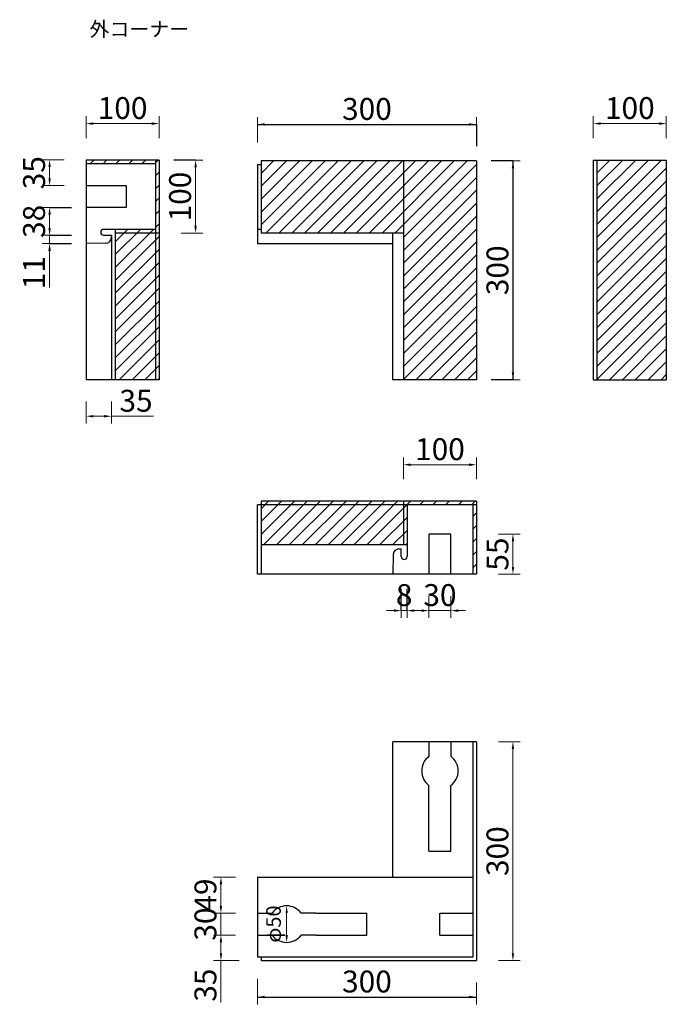
# Model space of a CAD drawing. Extents: x 2620 to 4623, y 3208 to 4558.
# Drawn here: x 2620 to 3506, y 3208 to 4558 of the extents above; entities that cross this region are included whole.
import ezdxf

# ---------------------------------------------------------------- set-up
doc = ezdxf.new("R2010")
doc.units = 0
doc.header["$LTSCALE"] = 5
doc.header["$MEASUREMENT"] = 0
doc.header["$PDSIZE"] = 40
doc.layers.get('0').update_dxf_attribs({"linetype": 'CONTINUOUS'})
doc.layers.get('Defpoints').update_dxf_attribs({"linetype": 'CONTINUOUS'})
for name, color, linetype in [('_0-0_', 2, 'CONTINUOUS'), ('_A-0_', 7, 'CONTINUOUS'), ('寸法', 5, 'CONTINUOUS'), ('文字', 7, 'CONTINUOUS'), ('縁石本体', 7, 'CONTINUOUS')]:
    doc.layers.add(name, color=color, linetype=linetype)
doc.styles.add('MSゴシック', font='txt')
doc.styles.get("Standard").update_dxf_attribs({"font": 'txt.shx', "bigfont": 'extfont.shx'})
doc.styles.add('ＭＳ ゴシック', font='txt', dxfattribs={"width": 0.85})
doc.dimstyles.new('S-10', dxfattribs={"dimscale": 10, "dimtxt": 2.5, "dimasz": 2.5, "dimexe": 1.25, "dimexo": 0.625, "dimtad": 1, "dimdec": 0, "dimdsep": 46, "dimtxsty": 'Standard', "dimblk1": 'OPEN30', "dimblk2": 'OPEN30', "dimsah": 1, "dimcen": 0, "dimadec": 0, "dimazin": 0, "dimtfac": 1, "dimtdec": 0, "dimtmove": 0, "dimatfit": 3, "dimldrblk": 'OPEN30', "dimfxl": 1, "dimtolj": 1, "dimtzin": 0, "dimarcsym": 0})

# ---------------------------------------------------------------- blocks, each defined once
blk = doc.blocks.new('*D7')
at = {"layer": 'Defpoints', "color": 0, "linetype": 'Continuous', "ltscale": 50, "transparency": 16777216}
for p in [(2810.8, 4415.3), (2710.8, 4365.3), (2810.8, 4365.3)]:
    blk.add_point(p, dxfattribs=at)
at = {"layer": '寸法', "color": 0, "linetype": 'Continuous', "lineweight": 15, "ltscale": 50, "transparency": 16777216}
for p, q in [((2710.8, 4395.3), (2710.8, 4425.3)), ((2720.8, 4415.3), (2800.8, 4415.3)), ((2810.8, 4395.3), (2810.8, 4425.3))]:
    blk.add_line(p, q, dxfattribs=at)
at = {"layer": '寸法', "color": 0, "linetype": 'Continuous', "ltscale": 50, "transparency": 16777216}
for points in [[(2720.8, 4417), (2720.8, 4413.6), (2710.8, 4415.3)], [(2800.8, 4417), (2800.8, 4413.6), (2810.8, 4415.3)]]:
    blk.add_solid(points, dxfattribs=at)
at = {"layer": '寸法', "color": 0, "linetype": 'Continuous', "ltscale": 50, "transparency": 16777216, "insert": (2760.8, 4436.6), "char_height": 30, "attachment_point": 5, "style": 'MSゴシック'}
blk.add_mtext('\\A1;100', dxfattribs=at)
blk = doc.blocks.new('_Dot')
at = {"color": 0, "linetype": 'ByBlock', "lineweight": -2}
blk.add_line((-0.5, 0), (-1, 0), dxfattribs=at)
at = {"color": 0, "linetype": 'ByBlock', "const_width": 0.5}
blk.add_lwpolyline([(-0.25, 0, 1), (0.25, 0, 1)], format="xyb", close=True, dxfattribs=at)
blk = doc.blocks.new('*D8')
at = {"layer": 'Defpoints', "color": 0, "linetype": 'Continuous', "ltscale": 50, "transparency": 16777216}
for p in [(2710.8, 4365.6), (2660.8, 4330.3), (2710.8, 4330.3)]:
    blk.add_point(p, dxfattribs=at)
at = {"layer": '寸法', "color": 0, "linetype": 'Continuous', "lineweight": 15, "ltscale": 50, "transparency": 16777216}
for p, q in [((2680.8, 4365.6), (2650.8, 4365.6)), ((2660.8, 4355.6), (2660.8, 4340.3)), ((2680.8, 4330.3), (2650.8, 4330.3))]:
    blk.add_line(p, q, dxfattribs=at)
at = {"layer": '寸法', "color": 0, "linetype": 'Continuous', "ltscale": 50, "transparency": 16777216}
for points in [[(2659.1, 4355.6), (2662.5, 4355.6), (2660.8, 4365.6)], [(2659.1, 4340.3), (2662.5, 4340.3), (2660.8, 4330.3)]]:
    blk.add_solid(points, dxfattribs=at)
at = {"layer": '寸法', "color": 0, "linetype": 'Continuous', "ltscale": 50, "transparency": 16777216, "insert": (2639.5, 4348), "char_height": 30, "attachment_point": 5, "rotation": 90, "style": 'MSゴシック'}
blk.add_mtext('\\A1;35', dxfattribs=at)
blk = doc.blocks.new('*D9')
at = {"layer": 'Defpoints', "color": 0, "linetype": 'Continuous', "ltscale": 50, "transparency": 16777216}
for p in [(2710.8, 4300.3), (2660.8, 4262.3), (2710.8, 4262.3)]:
    blk.add_point(p, dxfattribs=at)
at = {"layer": '寸法', "color": 0, "linetype": 'Continuous', "lineweight": 15, "ltscale": 50, "transparency": 16777216}
for p, q in [((2680.8, 4300.3), (2650.8, 4300.3)), ((2660.8, 4290.3), (2660.8, 4272.3)), ((2680.8, 4262.3), (2650.8, 4262.3))]:
    blk.add_line(p, q, dxfattribs=at)
at = {"layer": '寸法', "color": 0, "linetype": 'Continuous', "ltscale": 50, "transparency": 16777216}
for points in [[(2659.1, 4290.3), (2662.5, 4290.3), (2660.8, 4300.3)], [(2659.1, 4272.3), (2662.5, 4272.3), (2660.8, 4262.3)]]:
    blk.add_solid(points, dxfattribs=at)
at = {"layer": '寸法', "color": 0, "linetype": 'Continuous', "ltscale": 50, "transparency": 16777216, "insert": (2639.5, 4281.3), "char_height": 30, "attachment_point": 5, "rotation": 90, "style": 'MSゴシック'}
blk.add_mtext('\\A1;38', dxfattribs=at)
blk = doc.blocks.new('*D10')
at = {"layer": 'Defpoints', "color": 0, "linetype": 'Continuous', "ltscale": 50, "transparency": 16777216}
for p in [(2660.8, 4262.3), (2710.8, 4262.3), (2710.8, 4250.9)]:
    blk.add_point(p, dxfattribs=at)
at = {"layer": '寸法', "color": 0, "linetype": 'Continuous', "lineweight": 15, "ltscale": 50, "transparency": 16777216}
for p, q in [((2660.8, 4272.3), (2660.8, 4282.3)), ((2680.8, 4262.3), (2650.8, 4262.3)), ((2660.8, 4262.3), (2660.8, 4250.9)), ((2680.8, 4250.9), (2650.8, 4250.9)), ((2660.8, 4240.9), (2660.8, 4190.8))]:
    blk.add_line(p, q, dxfattribs=at)
at = {"layer": '寸法', "color": 0, "linetype": 'Continuous', "ltscale": 50, "transparency": 16777216}
for points in [[(2659.1, 4272.3), (2662.5, 4272.3), (2660.8, 4262.3)], [(2659.1, 4240.9), (2662.5, 4240.9), (2660.8, 4250.9)]]:
    blk.add_solid(points, dxfattribs=at)
at = {"layer": '寸法', "color": 0, "linetype": 'Continuous', "ltscale": 50, "transparency": 16777216, "insert": (2639.5, 4210.9), "char_height": 30, "attachment_point": 5, "rotation": 90, "style": 'MSゴシック'}
blk.add_mtext('\\A1;11', dxfattribs=at)
blk = doc.blocks.new('*D11')
at = {"layer": 'Defpoints', "color": 0, "linetype": 'Continuous', "ltscale": 50, "transparency": 16777216}
for p in [(2710.8, 4064.2), (2745.4, 4064.2), (2745.4, 4014.2)]:
    blk.add_point(p, dxfattribs=at)
at = {"layer": '寸法', "color": 0, "linetype": 'Continuous', "lineweight": 15, "ltscale": 50, "transparency": 16777216}
for p, q in [((2710.8, 4034.2), (2710.8, 4004.2)), ((2745.4, 4034.2), (2745.4, 4004.2)), ((2720.8, 4014.2), (2735.4, 4014.2)), ((2745.4, 4014.2), (2802.9, 4014.2))]:
    blk.add_line(p, q, dxfattribs=at)
at = {"layer": '寸法', "color": 0, "linetype": 'Continuous', "ltscale": 50, "transparency": 16777216}
for points in [[(2720.8, 4015.8), (2720.8, 4012.5), (2710.8, 4014.2)], [(2735.4, 4015.8), (2735.4, 4012.5), (2745.4, 4014.2)]]:
    blk.add_solid(points, dxfattribs=at)
at = {"layer": '寸法', "color": 0, "linetype": 'Continuous', "ltscale": 50, "transparency": 16777216, "insert": (2779.2, 4035.4), "char_height": 30, "attachment_point": 5, "style": 'MSゴシック'}
blk.add_mtext('\\A1;35', dxfattribs=at)
blk = doc.blocks.new('*D12')
at = {"layer": 'Defpoints', "color": 0, "linetype": 'Continuous', "ltscale": 50, "transparency": 16777216}
for p in [(2810.8, 4365.3), (2810.8, 4265.3), (2860.8, 4265.3)]:
    blk.add_point(p, dxfattribs=at)
at = {"layer": '寸法', "color": 0, "linetype": 'Continuous', "lineweight": 15, "ltscale": 50, "transparency": 16777216}
for p, q in [((2840.8, 4365.3), (2870.8, 4365.3)), ((2860.8, 4355.3), (2860.8, 4275.3)), ((2840.8, 4265.3), (2870.8, 4265.3))]:
    blk.add_line(p, q, dxfattribs=at)
at = {"layer": '寸法', "color": 0, "linetype": 'Continuous', "ltscale": 50, "transparency": 16777216}
for points in [[(2859.1, 4355.3), (2862.5, 4355.3), (2860.8, 4365.3)], [(2859.1, 4275.3), (2862.5, 4275.3), (2860.8, 4265.3)]]:
    blk.add_solid(points, dxfattribs=at)
at = {"layer": '寸法', "color": 0, "linetype": 'Continuous', "ltscale": 50, "transparency": 16777216, "insert": (2839.5, 4315.3), "char_height": 30, "attachment_point": 5, "rotation": 90, "style": 'MSゴシック'}
blk.add_mtext('\\A1;100', dxfattribs=at)
blk = doc.blocks.new('*D13')
at = {"layer": 'Defpoints', "color": 0, "linetype": 'Continuous', "ltscale": 50, "transparency": 16777216}
for p in [(3245.5, 4414.2), (2945.5, 4359.2), (3245.5, 4359.2)]:
    blk.add_point(p, dxfattribs=at)
at = {"layer": '寸法', "color": 0, "linetype": 'Continuous', "lineweight": 15, "ltscale": 50, "transparency": 16777216}
for p, q in [((2945.5, 4389.2), (2945.5, 4424.2)), ((2955.5, 4414.2), (3235.5, 4414.2)), ((3245.5, 4389.2), (3245.5, 4424.2))]:
    blk.add_line(p, q, dxfattribs=at)
at = {"layer": '寸法', "color": 0, "linetype": 'Continuous', "ltscale": 50, "transparency": 16777216}
for points in [[(2955.5, 4415.8), (2955.5, 4412.5), (2945.5, 4414.2)], [(3235.5, 4415.8), (3235.5, 4412.5), (3245.5, 4414.2)]]:
    blk.add_solid(points, dxfattribs=at)
at = {"layer": '寸法', "color": 0, "linetype": 'Continuous', "ltscale": 50, "transparency": 16777216, "insert": (3095.5, 4435.4), "char_height": 30, "attachment_point": 5, "style": 'MSゴシック'}
blk.add_mtext('\\A1;300', dxfattribs=at)
blk = doc.blocks.new('*D14')
at = {"layer": 'Defpoints', "color": 0, "linetype": 'Continuous', "ltscale": 50, "transparency": 16777216}
for p in [(3245.5, 4364.2), (3295.5, 4364.2), (3245.5, 4064.2)]:
    blk.add_point(p, dxfattribs=at)
at = {"layer": '寸法', "color": 0, "linetype": 'Continuous', "lineweight": 15, "ltscale": 50, "transparency": 16777216}
for p, q in [((3275.5, 4364.2), (3305.5, 4364.2)), ((3295.5, 4074.2), (3295.5, 4354.2)), ((3275.5, 4064.2), (3305.5, 4064.2))]:
    blk.add_line(p, q, dxfattribs=at)
at = {"layer": '寸法', "color": 0, "linetype": 'Continuous', "ltscale": 50, "transparency": 16777216}
for points in [[(3293.9, 4354.2), (3297.2, 4354.2), (3295.5, 4364.2)], [(3293.9, 4074.2), (3297.2, 4074.2), (3295.5, 4064.2)]]:
    blk.add_solid(points, dxfattribs=at)
at = {"layer": '寸法', "color": 0, "linetype": 'Continuous', "ltscale": 50, "transparency": 16777216, "insert": (3274.3, 4214.2), "char_height": 30, "attachment_point": 5, "rotation": 90, "style": 'MSゴシック'}
blk.add_mtext('\\A1;300', dxfattribs=at)
blk = doc.blocks.new('*D15')
at = {"layer": 'Defpoints', "color": 0, "linetype": 'Continuous', "ltscale": 50, "transparency": 16777216}
for p in [(3505.6, 4415.3), (3405.6, 4365.3), (3505.6, 4365.3)]:
    blk.add_point(p, dxfattribs=at)
at = {"layer": '寸法', "color": 0, "linetype": 'Continuous', "lineweight": 15, "ltscale": 50, "transparency": 16777216}
for p, q in [((3405.6, 4395.3), (3405.6, 4425.3)), ((3415.6, 4415.3), (3495.6, 4415.3)), ((3505.6, 4395.3), (3505.6, 4425.3))]:
    blk.add_line(p, q, dxfattribs=at)
at = {"layer": '寸法', "color": 0, "linetype": 'Continuous', "ltscale": 50, "transparency": 16777216}
for points in [[(3415.6, 4417), (3415.6, 4413.6), (3405.6, 4415.3)], [(3495.6, 4417), (3495.6, 4413.6), (3505.6, 4415.3)]]:
    blk.add_solid(points, dxfattribs=at)
at = {"layer": '寸法', "color": 0, "linetype": 'Continuous', "ltscale": 50, "transparency": 16777216, "insert": (3455.6, 4436.6), "char_height": 30, "attachment_point": 5, "style": 'MSゴシック'}
blk.add_mtext('\\A1;100', dxfattribs=at)
blk = doc.blocks.new('*D16')
at = {"layer": 'Defpoints', "color": 0, "linetype": 'Continuous', "ltscale": 50, "transparency": 16777216}
for p in [(3245.5, 3947.7), (3145.5, 3897.7), (3245.5, 3897.7)]:
    blk.add_point(p, dxfattribs=at)
at = {"layer": '寸法', "color": 0, "linetype": 'Continuous', "lineweight": 15, "ltscale": 50, "transparency": 16777216}
for p, q in [((3145.5, 3927.7), (3145.5, 3957.7)), ((3245.5, 3927.7), (3245.5, 3957.7)), ((3155.5, 3947.7), (3235.5, 3947.7))]:
    blk.add_line(p, q, dxfattribs=at)
at = {"layer": '寸法', "color": 0, "linetype": 'Continuous', "ltscale": 50, "transparency": 16777216}
for points in [[(3155.5, 3949.4), (3155.5, 3946), (3145.5, 3947.7)], [(3235.5, 3949.4), (3235.5, 3946), (3245.5, 3947.7)]]:
    blk.add_solid(points, dxfattribs=at)
at = {"layer": '寸法', "color": 0, "linetype": 'Continuous', "ltscale": 50, "transparency": 16777216, "insert": (3195.5, 3969), "char_height": 30, "attachment_point": 5, "style": 'MSゴシック'}
blk.add_mtext('\\A1;100', dxfattribs=at)
blk = doc.blocks.new('*D17')
at = {"layer": 'Defpoints', "color": 0, "linetype": 'Continuous', "ltscale": 50, "transparency": 16777216}
for p in [(3245.5, 3852.7), (3295.5, 3852.7), (3245.5, 3797.7)]:
    blk.add_point(p, dxfattribs=at)
at = {"layer": '寸法', "color": 0, "linetype": 'Continuous', "lineweight": 15, "ltscale": 50, "transparency": 16777216}
for p, q in [((3275.5, 3852.7), (3305.5, 3852.7)), ((3295.5, 3807.7), (3295.5, 3842.7)), ((3275.5, 3797.7), (3305.5, 3797.7))]:
    blk.add_line(p, q, dxfattribs=at)
at = {"layer": '寸法', "color": 0, "linetype": 'Continuous', "ltscale": 50, "transparency": 16777216}
for points in [[(3293.9, 3842.7), (3297.2, 3842.7), (3295.5, 3852.7)], [(3293.9, 3807.7), (3297.2, 3807.7), (3295.5, 3797.7)]]:
    blk.add_solid(points, dxfattribs=at)
at = {"layer": '寸法', "color": 0, "linetype": 'Continuous', "ltscale": 50, "transparency": 16777216, "insert": (3274.3, 3825.2), "char_height": 30, "attachment_point": 5, "rotation": 90, "style": 'MSゴシック'}
blk.add_mtext('\\A1;55', dxfattribs=at)
blk = doc.blocks.new('*D18')
at = {"layer": 'Defpoints', "color": 0, "linetype": 'Continuous', "ltscale": 50, "transparency": 16777216}
for p in [(3180.5, 3797.7), (3210.5, 3797.7), (3210.5, 3747.7)]:
    blk.add_point(p, dxfattribs=at)
at = {"layer": '寸法', "color": 0, "linetype": 'Continuous', "lineweight": 15, "ltscale": 50, "transparency": 16777216}
for p, q in [((3180.5, 3767.7), (3180.5, 3737.7)), ((3210.5, 3767.7), (3210.5, 3737.7)), ((3170.5, 3747.7), (3160.5, 3747.7)), ((3180.5, 3747.7), (3210.5, 3747.7)), ((3220.5, 3747.7), (3230.5, 3747.7))]:
    blk.add_line(p, q, dxfattribs=at)
at = {"layer": '寸法', "color": 0, "linetype": 'Continuous', "ltscale": 50, "transparency": 16777216}
for points in [[(3170.5, 3749.4), (3170.5, 3746), (3180.5, 3747.7)], [(3220.5, 3749.4), (3220.5, 3746), (3210.5, 3747.7)]]:
    blk.add_solid(points, dxfattribs=at)
at = {"layer": '寸法', "color": 0, "linetype": 'Continuous', "ltscale": 50, "transparency": 16777216, "insert": (3195.5, 3769), "char_height": 30, "attachment_point": 5, "style": 'MSゴシック'}
blk.add_mtext('\\A1;30', dxfattribs=at)
blk = doc.blocks.new('*D19')
at = {"layer": 'Defpoints', "color": 0, "linetype": 'Continuous', "ltscale": 50, "transparency": 16777216}
for p in [(3142.5, 3797.7), (3150.5, 3797.7), (3150.5, 3747.7)]:
    blk.add_point(p, dxfattribs=at)
at = {"layer": '寸法', "color": 0, "linetype": 'Continuous', "lineweight": 15, "ltscale": 50, "transparency": 16777216}
for p, q in [((3142.5, 3767.7), (3142.5, 3737.7)), ((3150.5, 3767.7), (3150.5, 3737.7)), ((3132.5, 3747.7), (3122.5, 3747.7)), ((3142.5, 3747.7), (3150.5, 3747.7)), ((3160.5, 3747.7), (3170.5, 3747.7))]:
    blk.add_line(p, q, dxfattribs=at)
at = {"layer": '寸法', "color": 0, "linetype": 'Continuous', "ltscale": 50, "transparency": 16777216}
for points in [[(3132.5, 3749.4), (3132.5, 3746), (3142.5, 3747.7)], [(3160.5, 3749.4), (3160.5, 3746), (3150.5, 3747.7)]]:
    blk.add_solid(points, dxfattribs=at)
at = {"layer": '寸法', "color": 0, "linetype": 'Continuous', "ltscale": 50, "transparency": 16777216, "insert": (3146.5, 3769), "char_height": 30, "attachment_point": 5, "style": 'MSゴシック'}
blk.add_mtext('\\A1;8', dxfattribs=at)
blk = doc.blocks.new('*D20')
at = {"layer": 'Defpoints', "color": 0, "linetype": 'Continuous', "ltscale": 50, "transparency": 16777216}
for p in [(3245.5, 3568), (3245.5, 3268), (3295.5, 3268)]:
    blk.add_point(p, dxfattribs=at)
at = {"layer": '寸法', "color": 0, "linetype": 'Continuous', "lineweight": 15, "ltscale": 50, "transparency": 16777216}
for p, q in [((3275.5, 3568), (3305.5, 3568)), ((3295.5, 3558), (3295.5, 3278)), ((3275.5, 3268), (3305.5, 3268))]:
    blk.add_line(p, q, dxfattribs=at)
at = {"layer": '寸法', "color": 0, "linetype": 'Continuous', "ltscale": 50, "transparency": 16777216}
for points in [[(3293.8, 3558), (3297.2, 3558), (3295.5, 3568)], [(3293.8, 3278), (3297.2, 3278), (3295.5, 3268)]]:
    blk.add_solid(points, dxfattribs=at)
at = {"layer": '寸法', "color": 0, "linetype": 'Continuous', "ltscale": 50, "transparency": 16777216, "insert": (3274.3, 3418), "char_height": 30, "attachment_point": 5, "rotation": 90, "style": 'MSゴシック'}
blk.add_mtext('\\A1;300', dxfattribs=at)
blk = doc.blocks.new('*D21')
at = {"layer": 'Defpoints', "color": 0, "linetype": 'Continuous', "ltscale": 50, "transparency": 16777216}
for p in [(2945.5, 3273), (3245.5, 3268), (3245.5, 3218)]:
    blk.add_point(p, dxfattribs=at)
at = {"layer": '寸法', "color": 0, "linetype": 'Continuous', "lineweight": 15, "ltscale": 50, "transparency": 16777216}
for p, q in [((2945.5, 3243), (2945.5, 3208)), ((3245.5, 3238), (3245.5, 3208)), ((2955.5, 3218), (3235.5, 3218))]:
    blk.add_line(p, q, dxfattribs=at)
at = {"layer": '寸法', "color": 0, "linetype": 'Continuous', "ltscale": 50, "transparency": 16777216}
for points in [[(2955.5, 3219.7), (2955.5, 3216.4), (2945.5, 3218)], [(3235.5, 3219.7), (3235.5, 3216.4), (3245.5, 3218)]]:
    blk.add_solid(points, dxfattribs=at)
at = {"layer": '寸法', "color": 0, "linetype": 'Continuous', "ltscale": 50, "transparency": 16777216, "insert": (3095.5, 3239.3), "char_height": 30, "attachment_point": 5, "style": 'MSゴシック'}
blk.add_mtext('\\A1;300', dxfattribs=at)
blk = doc.blocks.new('*D22')
at = {"layer": 'Defpoints', "color": 0, "linetype": 'Continuous', "ltscale": 50, "transparency": 16777216}
for p in [(2895.5, 3382.5), (2945.5, 3382.5), (2945.5, 3333)]:
    blk.add_point(p, dxfattribs=at)
at = {"layer": '寸法', "color": 0, "linetype": 'Continuous', "lineweight": 15, "ltscale": 50, "transparency": 16777216}
for p, q in [((2915.5, 3382.5), (2885.5, 3382.5)), ((2895.5, 3343), (2895.5, 3372.5)), ((2915.5, 3333), (2885.5, 3333))]:
    blk.add_line(p, q, dxfattribs=at)
at = {"layer": '寸法', "color": 0, "linetype": 'Continuous', "ltscale": 50, "transparency": 16777216}
for points in [[(2893.8, 3372.5), (2897.2, 3372.5), (2895.5, 3382.5)], [(2893.8, 3343), (2897.2, 3343), (2895.5, 3333)]]:
    blk.add_solid(points, dxfattribs=at)
at = {"layer": '寸法', "color": 0, "linetype": 'Continuous', "ltscale": 50, "transparency": 16777216, "insert": (2874.3, 3357.8), "char_height": 30, "attachment_point": 5, "rotation": 90, "style": 'MSゴシック'}
blk.add_mtext('\\A1;49', dxfattribs=at)
blk = doc.blocks.new('*D23')
at = {"layer": 'Defpoints', "color": 0, "linetype": 'Continuous', "ltscale": 50, "transparency": 16777216}
for p in [(2945.5, 3333), (2895.5, 3303), (2945.5, 3303)]:
    blk.add_point(p, dxfattribs=at)
at = {"layer": '寸法', "color": 0, "linetype": 'Continuous', "lineweight": 15, "ltscale": 50, "transparency": 16777216}
for p, q in [((2895.5, 3343), (2895.5, 3353)), ((2915.5, 3333), (2885.5, 3333)), ((2895.5, 3333), (2895.5, 3303)), ((2915.5, 3303), (2885.5, 3303)), ((2895.5, 3293), (2895.5, 3283))]:
    blk.add_line(p, q, dxfattribs=at)
at = {"layer": '寸法', "color": 0, "linetype": 'Continuous', "ltscale": 50, "transparency": 16777216}
for points in [[(2893.9, 3343), (2897.2, 3343), (2895.5, 3333)], [(2893.9, 3293), (2897.2, 3293), (2895.5, 3303)]]:
    blk.add_solid(points, dxfattribs=at)
at = {"layer": '寸法', "color": 0, "linetype": 'Continuous', "ltscale": 50, "transparency": 16777216, "insert": (2874.3, 3318), "char_height": 30, "attachment_point": 5, "rotation": 90, "style": 'MSゴシック'}
blk.add_mtext('\\A1;30', dxfattribs=at)
blk = doc.blocks.new('*D24')
at = {"layer": 'Defpoints', "color": 0, "linetype": 'Continuous', "ltscale": 50, "transparency": 16777216}
for p in [(2945.5, 3303), (2895.5, 3268), (2950.5, 3268)]:
    blk.add_point(p, dxfattribs=at)
at = {"layer": '寸法', "color": 0, "linetype": 'Continuous', "lineweight": 15, "ltscale": 50, "transparency": 16777216}
for p, q in [((2915.5, 3303), (2885.5, 3303)), ((2895.5, 3293), (2895.5, 3278)), ((2920.5, 3268), (2885.5, 3268)), ((2895.5, 3268), (2895.5, 3210.5))]:
    blk.add_line(p, q, dxfattribs=at)
at = {"layer": '寸法', "color": 0, "linetype": 'Continuous', "ltscale": 50, "transparency": 16777216}
for points in [[(2893.9, 3293), (2897.2, 3293), (2895.5, 3303)], [(2893.9, 3278), (2897.2, 3278), (2895.5, 3268)]]:
    blk.add_solid(points, dxfattribs=at)
at = {"layer": '寸法', "color": 0, "linetype": 'Continuous', "ltscale": 50, "transparency": 16777216, "insert": (2874.3, 3234.3), "char_height": 30, "attachment_point": 5, "rotation": 90, "style": 'MSゴシック'}
blk.add_mtext('\\A1;35', dxfattribs=at)
blk = doc.blocks.new('*D25')
at = {"layer": 'Defpoints', "color": 0, "linetype": 'Continuous', "ltscale": 50, "transparency": 16777216}
for p in [(2985.5, 3343), (2985.5, 3293), (2985.5, 3293)]:
    blk.add_point(p, dxfattribs=at)
at = {"layer": '寸法', "color": 0, "linetype": 'Continuous', "lineweight": 15, "ltscale": 50, "transparency": 16777216}
blk.add_line((2985.5, 3333), (2985.5, 3303), dxfattribs=at)
at = {"layer": '寸法', "color": 0, "linetype": 'Continuous', "ltscale": 50, "transparency": 16777216}
for points in [[(2983.9, 3333), (2987.2, 3333), (2985.5, 3343)], [(2983.9, 3303), (2987.2, 3303), (2985.5, 3293)]]:
    blk.add_solid(points, dxfattribs=at)
at = {"layer": '寸法', "color": 0, "linetype": 'Continuous', "ltscale": 50, "transparency": 16777216, "insert": (2967.6, 3318), "char_height": 20, "attachment_point": 5, "rotation": 90, "style": 'MSゴシック'}
blk.add_mtext('\\A1;φ50', dxfattribs=at)

msp = doc.modelspace()

# ---------------------------------------------------------------- hatches: boundary and pattern name
at = {"layer": '縁石本体'}
h = msp.add_hatch(dxfattribs=at)
h.set_pattern_fill('LINE', color=8, scale=100, angle=45)
h.paths.add_polyline_path([(2710.8, 4365.3), (2805.8, 4365.3), (2805.8, 4360.3), (2710.8, 4360.3)])
h.paths.add_polyline_path([(2805.8, 4365.3), (2810.8, 4365.3), (2810.8, 4265.3), (2805.8, 4265.3)])
h.paths.add_polyline_path([(2750.8, 4270.3), (2805.8, 4270.3), (2805.8, 4265.3), (2750.8, 4265.3)])
h.paths.add_polyline_path([(2750.8, 4265.3), (2810.8, 4265.3), (2810.8, 4064.2), (2750.8, 4064.2)])
h = msp.add_hatch(dxfattribs=at)
h.set_pattern_fill('LINE', color=8, scale=100, angle=45)
h.paths.add_polyline_path([(2950.5, 4364.2), (3145.5, 4364.2), (3145.5, 4265.3), (2950.5, 4265.3)])
h.paths.add_polyline_path([(3145.5, 4364.2), (3245.5, 4364.2), (3245.5, 4064.2), (3145.5, 4064.2)])
h = msp.add_hatch(dxfattribs=at)
h.set_pattern_fill('LINE', color=8, scale=100, angle=45)
h.paths.add_polyline_path([(3410.6, 4365.3), (3505.6, 4365.3), (3505.6, 4064.2), (3410.6, 4064.2)])
h = msp.add_hatch(dxfattribs=at)
h.set_pattern_fill('LINE', color=8, scale=100, angle=45)
h.paths.add_polyline_path([(2950.5, 3897.7), (3150.5, 3897.7), (3150.5, 3837.7), (2950.5, 3837.7)])
h.paths.add_polyline_path([(3150.5, 3897.7), (3245.5, 3897.7), (3245.5, 3892.7), (3150.5, 3892.7)])
h.paths.add_polyline_path([(3240.5, 3892.7), (3245.5, 3892.7), (3245.5, 3797.7), (3240.5, 3797.7)])

# ---------------------------------------------------------------- linework, layer by layer
at = {"layer": '_0-0_', "color": 7, "linetype": 'Continuous'}
for p, q in [((2805.8, 4360.3), (2710.8, 4360.3)), ((2805.8, 4365.3), (2805.8, 4265.3)), ((2810.8, 4365.3), (2810.8, 4265.3)), ((2950.5, 4364.2), (2950.5, 4265.3)), ((3245.5, 4364.2), (2950.5, 4364.2)), ((3145.5, 4364.2), (3145.5, 4064.2)), ((3245.5, 4364.2), (3245.5, 4064.2)), ((3405.6, 4365.3), (3405.6, 4064.2)), ((3405.6, 4365.3), (3505.6, 4365.3)), ((3410.6, 4365.3), (3410.6, 4064.2)), ((3505.6, 4365.3), (3505.6, 4064.2)), ((2945.5, 4359.2), (2950.5, 4359.2)), ((2945.5, 4359.2), (2945.5, 4250.3)), ((2710.8, 4330.3), (2765.8, 4330.3)), ((2765.8, 4330.3), (2765.8, 4300.3)), ((2765.8, 4300.3), (2710.8, 4300.3)), ((2805.8, 4270.3), (2734.8, 4270.3)), ((2750.8, 4270.3), (2750.8, 4064.2)), ((2810.8, 4265.3), (2750.8, 4265.3)), ((2805.8, 4265.3), (2805.8, 4064.2)), ((2810.8, 4265.3), (2810.8, 4064.2)), ((2950.5, 4270.3), (2945.5, 4270.3)), ((3145.5, 4265.3), (2950.5, 4265.3)), ((3130.5, 4265.3), (3130.5, 4064.2)), ((2734.8, 4262.3), (2745.4, 4262.3)), ((2745.4, 4259.2), (2745.4, 4262.3)), ((2745.4, 4262.3), (2745.4, 4064.2)), ((2737.5, 4251.2), (2710.8, 4250.9)), ((3130.5, 4250.3), (2945.5, 4250.3)), ((2810.8, 4064.2), (2710.8, 4064.2)), ((3245.5, 4064.2), (3130.5, 4064.2)), ((3405.6, 4064.2), (3505.6, 4064.2)), ((3245.5, 3892.7), (2945.5, 3892.7)), ((2945.5, 3797.7), (2945.5, 3892.7)), ((3245.5, 3897.7), (2950.5, 3897.7)), ((2950.5, 3897.7), (2950.5, 3797.7)), ((3245.5, 3892.7), (3145.5, 3892.7)), ((3150.5, 3892.7), (3150.5, 3821.7)), ((3240.5, 3892.7), (3240.5, 3797.7)), ((3245.5, 3897.7), (3245.5, 3797.7)), ((3210.5, 3852.7), (3180.5, 3852.7)), ((3180.5, 3852.7), (3180.5, 3797.7)), ((3210.5, 3797.7), (3210.5, 3852.7)), ((3150.5, 3837.7), (2950.5, 3837.7)), ((3131.4, 3824.4), (3131.1, 3797.7)), ((3139.4, 3832.3), (3142.5, 3832.3)), ((3142.5, 3821.7), (3142.5, 3832.3)), ((3245.5, 3797.7), (2945.5, 3797.7)), ((3131.1, 3382.5), (3131.1, 3568)), ((3245.5, 3568), (3131.1, 3568)), ((3180.5, 3568), (3180.5, 3548)), ((3210.5, 3568), (3210.5, 3548)), ((3240.5, 3568), (3240.5, 3273)), ((3245.5, 3568), (3245.5, 3268)), ((3180.5, 3418), (3180.5, 3508)), ((2945.5, 3382.5), (2945.5, 3273)), ((2945.5, 3382.5), (3240.5, 3382.5)), ((2945.5, 3333), (2965.5, 3333)), ((3025.5, 3333), (3005.5, 3333)), ((3025.5, 3333), (3095.5, 3333)), ((3095.5, 3303), (3095.5, 3333)), ((3195.5, 3333), (3240.5, 3333)), ((3195.5, 3303), (3195.5, 3333)), ((2945.5, 3303), (2965.5, 3303)), ((3025.5, 3303), (3005.5, 3303)), ((3025.5, 3303), (3095.5, 3303)), ((3195.5, 3303), (3240.5, 3303)), ((2945.5, 3273), (3240.5, 3273)), ((2950.5, 3268), (3245.5, 3268))]:
    msp.add_line(p, q, dxfattribs=at)
for points in [[(2810.8, 4365.3), (2710.8, 4365.3), (2710.8, 4064.2)], [(3245.5, 3897.7), (3145.5, 3897.7), (3145.5, 3837.7)], [(3180.5, 3418), (3210.5, 3418), (3210.5, 3508)]]:
    msp.add_lwpolyline(points, dxfattribs=at)
for centre, radius, start, end in [((2734.8, 4266.3), 4, 90, 270), ((2737.4, 4259.2), 8, 270.669, 0), ((3139.4, 3824.3), 8, 90, 179.331), ((3146.5, 3821.7), 4, 180, 0), ((3195.5, 3528), 25, 126.87, 233.13), ((3195.5, 3528), 25, 306.87, 53.13), ((2985.5, 3318), 25, 36.87, 143.13), ((2985.5, 3318), 25, 216.87, 323.13)]:
    msp.add_arc(centre, radius, start, end, dxfattribs=at)
at = {"layer": '_A-0_', "color": 7, "linetype": 'Continuous'}
for p, q in [((2945.5, 4414.2), (3245.5, 4414.2)), ((3245.5, 4414.2), (3245.5, 4384.2)), ((2860.8, 4365.3), (2830.8, 4365.3)), ((3295.5, 4364.2), (3265.5, 4364.2)), ((3295.5, 4364.2), (3295.5, 4064.2)), ((2660.8, 4300.3), (2690.8, 4300.3)), ((2660.8, 4262.3), (2690.8, 4262.3)), ((2660.8, 4250.9), (2690.8, 4250.9)), ((3295.5, 4064.2), (3265.5, 4064.2)), ((3142.5, 3747.7), (3142.5, 3777.7)), ((3150.5, 3747.7), (3150.5, 3777.7)), ((2950.5, 3273), (2950.5, 3268)), ((2945.5, 3218), (3245.5, 3218))]:
    msp.add_line(p, q, dxfattribs=at)

# ---------------------------------------------------------------- texts
at = {"layer": '文字', "color": 7, "style": 'ＭＳ ゴシック'}
msp.add_text('外コーナー', height=20, dxfattribs=at).set_placement((2715.5, 4534.8))

# ---------------------------------------------------------------- dimensions: what is measured, and where the dimension line sits
at = {"layer": '寸法', "color": 7, "linetype": 'Continuous', "ltscale": 50}
for base, p1, p2, picture, middle in [((2810.8, 4415.3), (2710.8, 4365.3), (2810.8, 4365.3), '*D7', (2760.8, 4436.6)), ((3245.5, 4414.2), (2945.5, 4359.2), (3245.5, 4359.2), '*D13', (3095.5, 4435.4)), ((3505.6, 4415.3), (3405.6, 4365.3), (3505.6, 4365.3), '*D15', (3455.6, 4436.6)), ((2745.4, 4014.2), (2710.8, 4064.2), (2745.4, 4064.2), '*D11', (2779.2, 4035.4)), ((3245.5, 3947.7), (3145.5, 3897.7), (3245.5, 3897.7), '*D16', (3195.5, 3969)), ((3245.5, 3218), (2945.5, 3273), (3245.5, 3268), '*D21', (3095.5, 3239.3))]:
    dim = msp.add_linear_dim(base=base, p1=p1, p2=p2, dimstyle='S-10', override={"dimtxt": 3, "dimasz": 1, "dimexe": 1, "dimexo": 3, "dimtxsty": 'MSゴシック', "dimldrblk": 'Dot', "dimlwd": 15, "dimlwe": 15}, dxfattribs=at)
    dim.commit()
    dim.dimension.update_dxf_attribs({"geometry": picture, "text_midpoint": middle})
for base, p1, p2, picture, middle in [((2660.8, 4330.3), (2710.8, 4365.6), (2710.8, 4330.3), '*D8', (2660.8, 4348)), ((2660.8, 4262.3), (2710.8, 4300.3), (2710.8, 4262.3), '*D9', (2660.8, 4281.3)), ((2660.8, 4262.3), (2710.8, 4250.9), (2710.8, 4262.3), '*D10', (2660.8, 4210.9)), ((2895.5, 3303), (2945.5, 3333), (2945.5, 3303), '*D23', (2895.5, 3318)), ((2895.5, 3268), (2945.5, 3303), (2950.5, 3268), '*D24', (2895.5, 3234.3))]:
    dim = msp.add_linear_dim(base=base, p1=p1, p2=p2, angle=90, dimstyle='S-10', override={"dimtxt": 3, "dimasz": 1, "dimexe": 1, "dimexo": 3, "dimtxsty": 'MSゴシック', "dimldrblk": 'Dot', "dimlwd": 15, "dimlwe": 15}, dxfattribs=at)
    dim.commit()
    dim.dimension.update_dxf_attribs({"geometry": picture, "text_midpoint": middle, "dimtype": 160})
for base, p1, p2, picture, middle in [((2860.8, 4265.3), (2810.8, 4365.3), (2810.8, 4265.3), '*D12', (2839.5, 4315.3)), ((3295.5, 4364.2), (3245.5, 4064.2), (3245.5, 4364.2), '*D14', (3274.3, 4214.2)), ((3295.5, 3852.7), (3245.5, 3797.7), (3245.5, 3852.7), '*D17', (3274.3, 3825.2)), ((3295.5, 3268), (3245.5, 3568), (3245.5, 3268), '*D20', (3274.3, 3418)), ((2895.5166, 3382.4623), (2945.5167, 3333.0463), (2945.5167, 3382.4623), '*D22', (2874.2666, 3357.7543))]:
    dim = msp.add_linear_dim(base=base, p1=p1, p2=p2, angle=90, dimstyle='S-10', override={"dimtxt": 3, "dimasz": 1, "dimexe": 1, "dimexo": 3, "dimtxsty": 'MSゴシック', "dimldrblk": 'Dot', "dimlwd": 15, "dimlwe": 15}, dxfattribs=at)
    dim.commit()
    dim.dimension.update_dxf_attribs({"geometry": picture, "text_midpoint": middle})
for base, p1, p2, picture, middle in [((3150.5, 3747.7), (3142.5, 3797.7), (3150.5, 3797.7), '*D19', (3146.5, 3747.7)), ((3210.5, 3747.7), (3180.5, 3797.7), (3210.5, 3797.7), '*D18', (3195.5, 3747.7))]:
    dim = msp.add_linear_dim(base=base, p1=p1, p2=p2, dimstyle='S-10', override={"dimtxt": 3, "dimasz": 1, "dimexe": 1, "dimexo": 3, "dimtxsty": 'MSゴシック', "dimldrblk": 'Dot', "dimlwd": 15, "dimlwe": 15}, dxfattribs=at)
    dim.commit()
    dim.dimension.update_dxf_attribs({"geometry": picture, "text_midpoint": middle, "dimtype": 160})
dim = msp.add_linear_dim(base=(2985.5, 3293), p1=(2985.5, 3343), p2=(2985.5, 3293), angle=90, text='φ50', dimstyle='S-10', override={"dimtxt": 2, "dimasz": 1, "dimexe": 1, "dimexo": 1, "dimtxsty": 'MSゴシック', "dimldrblk": 'Dot', "dimlwd": 15, "dimlwe": 15}, dxfattribs=at)
dim.commit()
dim.dimension.update_dxf_attribs({"geometry": '*D25', "text_midpoint": (2985.5, 3318), "dimtype": 160})

doc.saveas('drawing.dxf')
